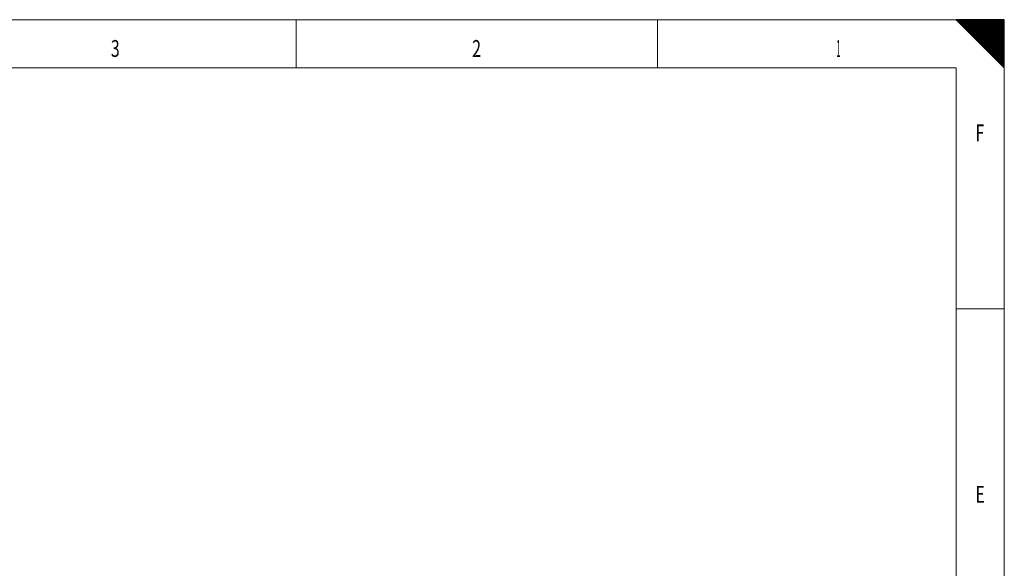
# Model space of a CAD drawing. Units: millimetres. Extents: x 0 to 594, y 0 to 420.
# Drawn here: x 390 to 594, y 306 to 420 of the extents above; entities that cross this region are included whole.
import ezdxf
from ezdxf.lldxf.tags import DXFTag

# ---------------------------------------------------------------- set-up
doc = ezdxf.new("R2010")
doc.units = ezdxf.units.MM
doc.layers.add('256', color=7, linetype='Continuous', true_color=0xffffff)
doc.styles.add('blockfont', font='arial.ttf')
tags = doc.linetypes.add('DASHDOT', pattern=[70, 31, -13, 13, -13]).pattern_tags.tags
tags[10:11] = [DXFTag(74, 4), DXFTag(75, 0), DXFTag(340, '0'), DXFTag(46, 0.0), DXFTag(50, 0.0), DXFTag(44, 0.0), DXFTag(45, 0.0)]
tags[8:9] = [DXFTag(74, 4), DXFTag(75, 0), DXFTag(340, '0'), DXFTag(46, 0.0), DXFTag(50, 0.0), DXFTag(44, 0.0), DXFTag(45, 0.0)]
tags[6:7] = [DXFTag(74, 4), DXFTag(75, 0), DXFTag(340, '0'), DXFTag(46, 0.0), DXFTag(50, 0.0), DXFTag(44, 0.0), DXFTag(45, 0.0)]
tags[4:5] = [DXFTag(74, 4), DXFTag(75, 0), DXFTag(340, '0'), DXFTag(46, 0.0), DXFTag(50, 0.0), DXFTag(44, 0.0), DXFTag(45, 0.0)]

# ---------------------------------------------------------------- blocks, each defined once
blk = doc.blocks.new('HATCH11')
at = {"color": 2, "lineweight": 13}
for p, q in [((584.049975, 419.950025), (584.09995, 420)), ((584.099975, 419.900025), (584.19995, 420)), ((584.149975, 419.850025), (584.29995, 420)), ((584.199975, 419.800025), (584.39995, 420)), ((584.249975, 419.750025), (584.49995, 420)), ((584.299975, 419.700025), (584.59995, 420)), ((584.349975, 419.650025), (584.69995, 420)), ((584.399975, 419.600025), (584.79995, 420)), ((584.449975, 419.550025), (584.89995, 420)), ((584.499975, 419.500025), (584.99995, 420)), ((584.549975, 419.450025), (585.09995, 420)), ((584.599975, 419.400025), (585.19995, 420)), ((584.649975, 419.350025), (585.29995, 420)), ((584.699975, 419.300025), (585.39995, 420)), ((584.749975, 419.250025), (585.49995, 420)), ((584.799975, 419.200025), (585.59995, 420)), ((584.849975, 419.150025), (585.69995, 420)), ((584.899975, 419.100025), (585.79995, 420)), ((584.949975, 419.050025), (585.89995, 420)), ((584.999975, 419.000025), (585.99995, 420)), ((585.049975, 418.950025), (586.09995, 420)), ((585.099975, 418.900025), (586.19995, 420)), ((585.149975, 418.850025), (586.29995, 420)), ((585.199975, 418.800025), (586.39995, 420)), ((585.249975, 418.750025), (586.49995, 420)), ((585.299975, 418.700025), (586.59995, 420)), ((585.349975, 418.650025), (586.69995, 420)), ((585.399975, 418.600025), (586.79995, 420)), ((585.449975, 418.550025), (586.89995, 420)), ((585.499975, 418.500025), (586.99995, 420)), ((585.549975, 418.450025), (587.09995, 420)), ((585.599975, 418.400025), (587.19995, 420)), ((585.649975, 418.350025), (587.29995, 420)), ((585.699975, 418.300025), (587.39995, 420)), ((585.749975, 418.250025), (587.49995, 420)), ((585.799975, 418.200025), (587.59995, 420)), ((585.849975, 418.150025), (587.69995, 420)), ((585.899975, 418.100025), (587.79995, 420)), ((585.949975, 418.050025), (587.89995, 420)), ((585.999975, 418.000025), (587.99995, 420)), ((586.049975, 417.950025), (588.09995, 420)), ((586.099975, 417.900025), (588.19995, 420)), ((586.149975, 417.850025), (588.29995, 420)), ((586.199975, 417.800025), (588.39995, 420)), ((586.249975, 417.750025), (588.49995, 420)), ((586.299975, 417.700025), (588.59995, 420)), ((586.349975, 417.650025), (588.69995, 420)), ((586.399975, 417.600025), (588.79995, 420)), ((586.449975, 417.550025), (588.89995, 420)), ((586.499975, 417.500025), (588.99995, 420)), ((586.549975, 417.450025), (589.09995, 420)), ((586.599975, 417.400025), (589.19995, 420)), ((586.649975, 417.350025), (589.29995, 420)), ((586.699975, 417.300025), (589.39995, 420)), ((586.749975, 417.250025), (589.49995, 420)), ((586.799975, 417.200025), (589.59995, 420)), ((586.849975, 417.150025), (589.69995, 420)), ((586.899975, 417.100025), (589.79995, 420)), ((586.949975, 417.050025), (589.89995, 420)), ((586.999975, 417.000025), (589.99995, 420)), ((587.049975, 416.950025), (590.09995, 420)), ((587.099975, 416.900025), (590.19995, 420)), ((587.149975, 416.850025), (590.29995, 420)), ((587.199975, 416.800025), (590.39995, 420)), ((587.249975, 416.750025), (590.49995, 420)), ((587.299975, 416.700025), (590.59995, 420)), ((587.349975, 416.650025), (590.69995, 420)), ((587.399975, 416.600025), (590.79995, 420)), ((587.449975, 416.550025), (590.89995, 420)), ((587.499975, 416.500025), (590.99995, 420)), ((587.549975, 416.450025), (591.09995, 420)), ((587.599975, 416.400025), (591.19995, 420)), ((587.649975, 416.350025), (591.29995, 420)), ((587.699975, 416.300025), (591.39995, 420)), ((587.749975, 416.250025), (591.49995, 420)), ((587.799975, 416.200025), (591.59995, 420)), ((587.849975, 416.150025), (591.69995, 420)), ((587.899975, 416.100025), (591.79995, 420)), ((587.949975, 416.050025), (591.89995, 420)), ((587.999975, 416.000025), (591.99995, 420)), ((588.049975, 415.950025), (592.09995, 420)), ((588.099975, 415.900025), (592.19995, 420)), ((588.149975, 415.850025), (592.29995, 420)), ((588.199975, 415.800025), (592.39995, 420)), ((588.249975, 415.750025), (592.49995, 420)), ((588.299975, 415.700025), (592.59995, 420)), ((588.349975, 415.650025), (592.69995, 420)), ((588.399975, 415.600025), (592.79995, 420)), ((588.449975, 415.550025), (592.89995, 420)), ((588.499975, 415.500025), (592.99995, 420)), ((588.549975, 415.450025), (593.09995, 420)), ((588.599975, 415.400025), (593.19995, 420)), ((588.649975, 415.350025), (593.29995, 420)), ((588.699975, 415.300025), (593.39995, 420)), ((588.749975, 415.250025), (593.49995, 420)), ((588.799975, 415.200025), (593.59995, 420)), ((588.849975, 415.150025), (593.69995, 420)), ((588.899975, 415.100025), (593.79995, 420)), ((588.949975, 415.050025), (593.89995, 420)), ((588.999975, 415.000025), (593.99995, 420)), ((589.049975, 414.950025), (594, 419.90005)), ((589.099975, 414.900025), (594, 419.80005)), ((589.149975, 414.850025), (594, 419.70005)), ((589.199975, 414.800025), (594, 419.60005)), ((589.249975, 414.750025), (594, 419.50005)), ((589.299975, 414.700025), (594, 419.40005)), ((589.349975, 414.650025), (594, 419.30005)), ((589.399975, 414.600025), (594, 419.20005)), ((589.449975, 414.550025), (594, 419.10005)), ((589.499975, 414.500025), (594, 419.00005)), ((589.549975, 414.450025), (594, 418.90005)), ((589.599975, 414.400025), (594, 418.80005)), ((589.649975, 414.350025), (594, 418.70005)), ((589.699975, 414.300025), (594, 418.60005)), ((589.749975, 414.250025), (594, 418.50005)), ((589.799975, 414.200025), (594, 418.40005)), ((589.849975, 414.150025), (594, 418.30005)), ((589.899975, 414.100025), (594, 418.20005)), ((589.949975, 414.050025), (594, 418.10005)), ((589.999975, 414.000025), (594, 418.00005)), ((590.049975, 413.950025), (594, 417.90005)), ((590.099975, 413.900025), (594, 417.80005)), ((590.149975, 413.850025), (594, 417.70005)), ((590.199975, 413.800025), (594, 417.60005)), ((590.249975, 413.750025), (594, 417.50005)), ((590.299975, 413.700025), (594, 417.40005)), ((590.349975, 413.650025), (594, 417.30005)), ((590.399975, 413.600025), (594, 417.20005)), ((590.449975, 413.550025), (594, 417.10005)), ((590.499975, 413.500025), (594, 417.00005)), ((590.549975, 413.450025), (594, 416.90005)), ((590.599975, 413.400025), (594, 416.80005)), ((590.649975, 413.350025), (594, 416.70005)), ((590.699975, 413.300025), (594, 416.60005)), ((590.749975, 413.250025), (594, 416.50005)), ((590.799975, 413.200025), (594, 416.40005)), ((590.849975, 413.150025), (594, 416.30005)), ((590.899975, 413.100025), (594, 416.20005)), ((590.949975, 413.050025), (594, 416.10005)), ((590.999975, 413.000025), (594, 416.00005)), ((591.049975, 412.950025), (594, 415.90005)), ((591.099975, 412.900025), (594, 415.80005)), ((591.149975, 412.850025), (594, 415.70005)), ((591.199975, 412.800025), (594, 415.60005)), ((591.249975, 412.750025), (594, 415.50005)), ((591.299975, 412.700025), (594, 415.40005)), ((591.349975, 412.650025), (594, 415.30005)), ((591.399975, 412.600025), (594, 415.20005)), ((591.449975, 412.550025), (594, 415.10005)), ((591.499975, 412.500025), (594, 415.00005)), ((591.549975, 412.450025), (594, 414.90005)), ((591.599975, 412.400025), (594, 414.80005)), ((591.649975, 412.350025), (594, 414.70005)), ((591.699975, 412.300025), (594, 414.60005)), ((591.749975, 412.250025), (594, 414.50005)), ((591.799975, 412.200025), (594, 414.40005)), ((591.849975, 412.150025), (594, 414.30005)), ((591.899975, 412.100025), (594, 414.20005)), ((591.949975, 412.050025), (594, 414.10005)), ((591.999975, 412.000025), (594, 414.00005)), ((592.049975, 411.950025), (594, 413.90005)), ((592.099975, 411.900025), (594, 413.80005)), ((592.149975, 411.850025), (594, 413.70005)), ((592.199975, 411.800025), (594, 413.60005)), ((592.249975, 411.750025), (594, 413.50005)), ((592.299975, 411.700025), (594, 413.40005)), ((592.349975, 411.650025), (594, 413.30005)), ((592.399975, 411.600025), (594, 413.20005)), ((592.449975, 411.550025), (594, 413.10005)), ((592.499975, 411.500025), (594, 413.00005)), ((592.549975, 411.450025), (594, 412.90005)), ((592.599975, 411.400025), (594, 412.80005)), ((592.649975, 411.350025), (594, 412.70005)), ((592.699975, 411.300025), (594, 412.60005)), ((592.749975, 411.250025), (594, 412.50005)), ((592.799975, 411.200025), (594, 412.40005)), ((592.849975, 411.150025), (594, 412.30005)), ((592.899975, 411.100025), (594, 412.20005)), ((592.949975, 411.050025), (594, 412.10005)), ((592.999975, 411.000025), (594, 412.00005)), ((593.049975, 410.950025), (594, 411.90005)), ((593.099975, 410.900025), (594, 411.80005)), ((593.149975, 410.850025), (594, 411.70005)), ((593.199975, 410.800025), (594, 411.60005)), ((593.249975, 410.750025), (594, 411.50005)), ((593.299975, 410.700025), (594, 411.40005)), ((593.349975, 410.650025), (594, 411.30005)), ((593.399975, 410.600025), (594, 411.20005)), ((593.449975, 410.550025), (594, 411.10005)), ((593.499975, 410.500025), (594, 411.00005)), ((593.549975, 410.450025), (594, 410.90005)), ((593.599975, 410.400025), (594, 410.80005)), ((593.649975, 410.350025), (594, 410.70005)), ((593.699975, 410.300025), (594, 410.60005)), ((593.749975, 410.250025), (594, 410.50005)), ((593.799975, 410.200025), (594, 410.40005)), ((593.849975, 410.150025), (594, 410.30005)), ((593.899975, 410.100025), (594, 410.20005)), ((593.949975, 410.050025), (594, 410.10005))]:
    blk.add_line(p, q, dxfattribs=at)

msp = doc.modelspace()

# ---------------------------------------------------------------- linework, layer by layer
at = {"layer": '256', "color": 7, "linetype": 'DASHDOT', "lineweight": 13, "ltscale": 0.2}
for p, q in [((594, 420), (0, 420)), ((594, 0), (594, 420))]:
    msp.add_line(p, q, dxfattribs=at)
at = {"layer": '256', "color": 7, "linetype": 'Continuous', "lineweight": 13}
for p, q in [((447, 420), (447, 410)), ((522, 420), (522, 410)), ((594, 360), (584, 360))]:
    msp.add_line(p, q, dxfattribs=at)
at = {"layer": '256', "color": 7, "linetype": 'Continuous', "lineweight": 25}
for p, q in [((594, 420), (584, 420)), ((584, 420), (594, 410)), ((594, 410), (594, 420))]:
    msp.add_line(p, q, dxfattribs=at)
at = {"layer": '256', "color": 6, "linetype": 'Continuous', "lineweight": 13}
for p, q in [((584, 410), (10, 410)), ((584, 10), (584, 410))]:
    msp.add_line(p, q, dxfattribs=at)

# ---------------------------------------------------------------- block references
at = {"layer": '256', "color": 2, "linetype": 'Continuous', "lineweight": 13}
msp.add_blockref('HATCH11', (0, 0), dxfattribs=at)

# ---------------------------------------------------------------- texts
at = {"layer": '256', "color": 7, "linetype": 'Continuous', "lineweight": 13, "char_height": 3.5, "attachment_point": 7, "line_spacing_factor": 0.903614, "style": 'blockfont'}
for s, insert in [('\\fArial|b0|i0;\\W0.6959;3', (408.519, 412.277)), ('\\fArial|b0|i0;\\W0.6989;2', (483.519, 412.277)), ('\\fArial|b0|i0;\\W0.3464;1', (559.102, 412.277)), ('\\fArial|b0|i0;\\W0.6877;F', (588.019, 394.777)), ('\\fArial|b0|i0;\\W0.6877;E', (588.019, 319.777))]:
    msp.add_mtext(s, dxfattribs=dict(at, insert=insert))

doc.saveas('drawing.dxf')
